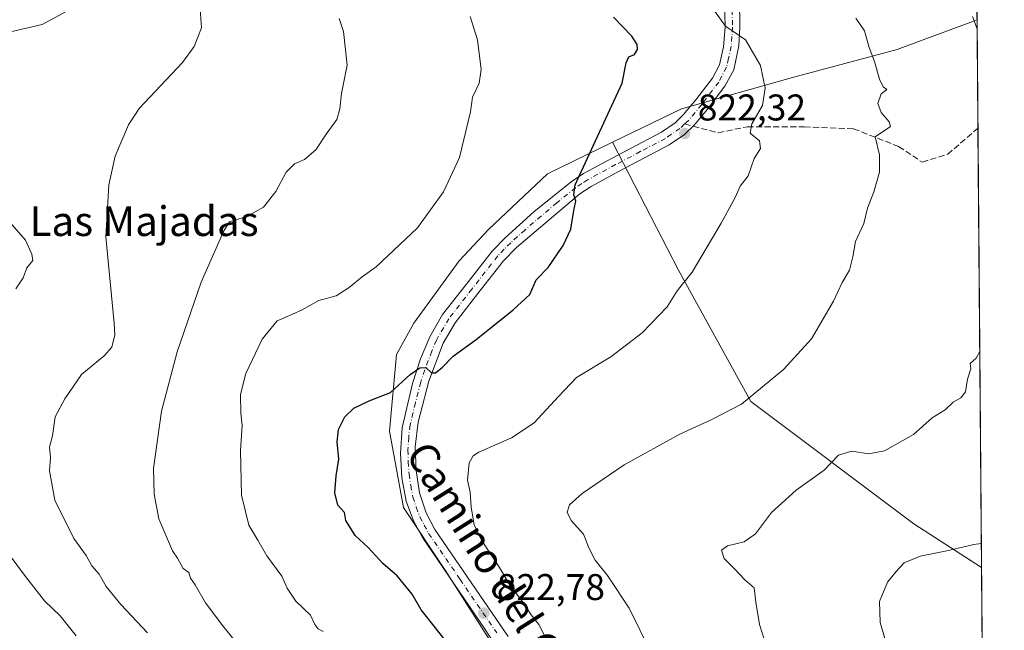
# Model space of a CAD drawing. Units: metres. Extents: x 552948 to 556379, y 4719370 to 4721721.
# Drawn here: x 556110 to 556376, y 4720148 to 4720313 of the extents above; entities that cross this region are included whole.
import ezdxf
from ezdxf.enums import TextEntityAlignment as Align

# ---------------------------------------------------------------- set-up
doc = ezdxf.new("R2010")
doc.units = ezdxf.units.M
doc.header["$MEASUREMENT"] = 0
doc.linetypes.add('DGN Style 3', pattern=[2.307223458686699, 1.648016756204785, -0.6592067024819142])
doc.linetypes.add('DGN Style 4', pattern=[2.6384748266838614, 1.318413404963828, -0.6592067024819142, 0.001648016756204785, -0.6592067024819142])
for name, color, linetype, lineweight in [('Arbolado forestal CxS', 92, 'Continuous', 0), ('Camino Cxs', 7, 'Continuous', 0), ('Camino eje', 30, 'DGN Style 4', 13), ('Comarca CxS', 21, 'Continuous', 0), ('Comunidad Autónoma CxS', 142, 'Continuous', 0), ('Curva de nivel maestra', 30, 'Continuous', 30), ('Curva de nivel normal', 30, 'Continuous', 0), ('Entidad de ámbito territorial CxS', 92, 'Continuous', 0), ('Espacio natural protegido CxS', 121, 'Continuous', 0), ('Municipio CxS', 4, 'Continuous', 0), ('Provincia CxS', 1, 'Continuous', 0), ('Punto de cota en terreno', 7, 'Continuous', 0), ('Rótulo de punto de cota en terreno', 7, 'Continuous', 0), ('Senda', 7, 'DGN Style 3', 0), ('Senda no paivmentada conexión', 7, 'DGN Style 3', 0), ('Texto cartográfico', 7, 'Continuous', 0)]:
    doc.layers.add(name, color=color, linetype=linetype, lineweight=lineweight)
doc.styles.add('Style-Arial', font='txt')

# ---------------------------------------------------------------- blocks, each defined once
blk = doc.blocks.new('*U5')
at = {"layer": 'Arbolado forestal CxS', "color": 92, "linetype": 'Continuous', "lineweight": 0}
blk.add_polyline3d([(556368.3304000003, 4720312.5286, 810.2235999999976), (556369.5308999997, 4720164.8158, 804.0570000000008), (556351.2550999997, 4720176.6417, 806.8929000000062), (556307.3356999997, 4720209.582900001, 814.976800000004), (556287.8161000004, 4720244.962900001, 820.695200000002), (556270.0374999996, 4720279.4649, 824.7399000000005), (556288.6315000001, 4720288.523700001, 822.9164000000019), (556318.6218999998, 4720296.954299999, 819.1189000000013), (556346.7851, 4720304.516899999, 813.7333000000073), (556349.6489000004, 4720305.581900001, 813.2060000000056)], close=True, dxfattribs=at)
blk = doc.blocks.new('5PATER')
at = {"layer": 'Punto de cota en terreno', "linetype": 'Continuous', "lineweight": 0}
h = blk.add_hatch(color=51, dxfattribs=at)
edge = h.paths.add_edge_path()
edge.add_ellipse((0, 0), major_axis=(-0.1095731443231308, -0.1110710700762829), ratio=0.9994222409660322, start_angle=0, end_angle=360)

msp = doc.modelspace()

# ---------------------------------------------------------------- linework, layer by layer
at = {"layer": 'Arbolado forestal CxS', "color": 92, "linetype": 'Continuous', "lineweight": 0, "extrusion": (-0.0001966846911412935, 0.02420472203481218, 0.9997070034496857), "elevation": 114954.4097462591, "flags": 128}
msp.add_lwpolyline([(-594705.3944813323, -4714234.584813019), (-594705.3944813323, -4714205.347681709)], dxfattribs=at)
at = {"layer": 'Arbolado forestal CxS', "color": 92, "linetype": 'Continuous', "lineweight": 0, "extrusion": (0.000470726016440449, -0.05791699504789823, 0.9983212910188981), "elevation": -272313.1574267099, "flags": 128}
msp.add_lwpolyline([(594713.4876079306, 4707736.451268872), (594713.4876079307, 4707617.762912288)], dxfattribs=at)
at = {"layer": 'Arbolado forestal CxS', "color": 92, "linetype": 'Continuous', "lineweight": 0, "extrusion": (-0.0003375143226480736, 0.04153017365571905, 0.9991371931622843), "elevation": 196644.8450525479, "flags": 128}
msp.add_lwpolyline([(-594710.5121211733, -4711385.550071722), (-594710.5121211733, -4711228.54893002)], dxfattribs=at)
at = {"layer": 'Arbolado forestal CxS', "color": 92, "linetype": 'Continuous', "lineweight": 0}
for points in [[(556367.1624999996, 4720456.242500001, 787.3423999999941), (556368.3304000003, 4720312.5286, 810.2235999999976), (556349.6489000004, 4720305.581900001, 813.2060000000056), (556346.7851, 4720304.516899999, 813.7333000000073), (556318.6218999998, 4720296.954299999, 819.1189000000013), (556288.6315000001, 4720288.523700001, 822.9164000000019), (556270.0374999996, 4720279.4649, 824.7399000000005), (556252.5553000001, 4720270.9475, 826.8003000000026), (556236.6249000002, 4720255.9617, 828.2434999999969), (556228.7046999997, 4720247.519500001, 828.3665000000037), (556216.5203, 4720230.6579, 827.1043999999966), (556211.8343000002, 4720222.2269, 826.5409000000074), (556209.9600999998, 4720201.617900001, 824.3852999999945), (556213.7087000003, 4720181.0099, 823.3034999999945), (556224.9546999997, 4720164.147500001, 822.8206000000064), (556238.0755000003, 4720143.538100001, 823.2167000000045), (556250.0632999997, 4720120.6371, 823.5329999999958), (556254.0352999996, 4720099.096899999, 824.457899999994), (556256.8186999997, 4720060.1655, 825.2296000000061), (556258.5780999997, 4720015.5255, 826.9784999999974), (556263.2638999998, 4719972.433900001, 830.4879999999977), (556254.8284999998, 4719940.584100001, 833.3435000000028)], [(556368.3304000003, 4720312.5286, 810.2235999999976), (556349.6489000004, 4720305.581900001, 813.2060000000056), (556346.7851, 4720304.516899999, 813.7333000000073), (556318.6218999998, 4720296.954299999, 819.1189000000013), (556288.6315000001, 4720288.523700001, 822.9164000000019), (556270.0374999996, 4720279.4649, 824.7399000000005)], [(556368.3304000003, 4720312.5286, 810.2235999999976), (556349.6489000004, 4720305.581900001, 813.2060000000056), (556346.7851, 4720304.516899999, 813.7333000000073), (556318.6218999998, 4720296.954299999, 819.1189000000013), (556288.6315000001, 4720288.523700001, 822.9164000000019), (556270.0374999996, 4720279.4649, 824.7399000000005)], [(556254.8284999998, 4719940.584100001, 833.3435000000028), (556263.2638999998, 4719972.433900001, 830.4879999999977), (556258.5780999997, 4720015.5255, 826.9784999999974), (556256.8186999997, 4720060.1655, 825.2296000000061), (556254.0352999996, 4720099.096899999, 824.457899999994), (556250.0632999997, 4720120.6371, 823.5329999999958), (556238.0755000003, 4720143.538100001, 823.2167000000045), (556224.9546999997, 4720164.147500001, 822.8206000000064), (556213.7087000003, 4720181.0099, 823.3034999999945), (556209.9600999998, 4720201.617900001, 824.3852999999945), (556211.8343000002, 4720222.2269, 826.5409000000074), (556216.5203, 4720230.6579, 827.1043999999966), (556228.7046999997, 4720247.519500001, 828.3665000000037), (556236.6249000002, 4720255.9617, 828.2434999999969), (556252.5553000001, 4720270.9475, 826.8003000000026), (556270.0374999996, 4720279.4649, 824.7399000000005), (556287.8161000004, 4720244.962900001, 820.695200000002), (556307.3356999997, 4720209.582900001, 814.976800000004), (556351.2550999997, 4720176.6417, 806.8929000000062), (556369.5308999997, 4720164.8158, 804.0570000000008), (556370.8057000004, 4720007.955399999, 810.5774999999995), (556358.5733000003, 4719997.301700001, 813.8987000000053), (556337.8333000002, 4719981.442100001, 818.8997999999993), (556325.6325000003, 4719942.4023, 821.5240999999951)], [(556270.0374999996, 4720279.4649, 824.7399000000005), (556252.5553000001, 4720270.9475, 826.8003000000026), (556236.6249000002, 4720255.9617, 828.2434999999969), (556228.7046999997, 4720247.519500001, 828.3665000000037), (556216.5203, 4720230.6579, 827.1043999999966), (556211.8343000002, 4720222.2269, 826.5409000000074), (556209.9600999998, 4720201.617900001, 824.3852999999945), (556213.7087000003, 4720181.0099, 823.3034999999945), (556224.9546999997, 4720164.147500001, 822.8206000000064), (556238.0755000003, 4720143.538100001, 823.2167000000045), (556250.0632999997, 4720120.6371, 823.5329999999958), (556254.0352999996, 4720099.096899999, 824.457899999994), (556256.8186999997, 4720060.1655, 825.2296000000061), (556258.5780999997, 4720015.5255, 826.9784999999974), (556263.2638999998, 4719972.433900001, 830.4879999999977), (556254.8284999998, 4719940.584100001, 833.3435000000028), (556245.4571000002, 4719915.292099999, 836.554099999994), (556244.5186999999, 4719894.6829, 837.7581999999966), (556228.5865000002, 4719852.529100001, 840.6745999999986)], [(556270.0374999996, 4720279.4649, 824.7399000000005), (556252.5553000001, 4720270.9475, 826.8003000000026), (556236.6249000002, 4720255.9617, 828.2434999999969), (556228.7046999997, 4720247.519500001, 828.3665000000037), (556216.5203, 4720230.6579, 827.1043999999966), (556211.8343000002, 4720222.2269, 826.5409000000074), (556209.9600999998, 4720201.617900001, 824.3852999999945), (556213.7087000003, 4720181.0099, 823.3034999999945), (556224.9546999997, 4720164.147500001, 822.8206000000064), (556238.0755000003, 4720143.538100001, 823.2167000000045), (556250.0632999997, 4720120.6371, 823.5329999999958), (556254.0352999996, 4720099.096899999, 824.457899999994), (556256.8186999997, 4720060.1655, 825.2296000000061), (556258.5780999997, 4720015.5255, 826.9784999999974), (556263.2638999998, 4719972.433900001, 830.4879999999977), (556254.8284999998, 4719940.584100001, 833.3435000000028), (556245.4571000002, 4719915.292099999, 836.554099999994), (556244.5186999999, 4719894.6829, 837.7581999999966), (556228.5865000002, 4719852.529100001, 840.6745999999986)], [(556270.0374999996, 4720279.4649, 824.7399000000005), (556287.8161000004, 4720244.962900001, 820.695200000002), (556307.3356999997, 4720209.582900001, 814.976800000004), (556351.2550999997, 4720176.6417, 806.8929000000062), (556369.5308999997, 4720164.8158, 804.0570000000008)], [(556270.0374999996, 4720279.4649, 824.7399000000005), (556287.8161000004, 4720244.962900001, 820.695200000002), (556307.3356999997, 4720209.582900001, 814.976800000004), (556351.2550999997, 4720176.6417, 806.8929000000062), (556369.5308999997, 4720164.8158, 804.0570000000008)]]:
    msp.add_polyline3d(points, dxfattribs=at)
at = {"layer": 'Camino Cxs', "color": 7, "linetype": 'Continuous', "lineweight": 0}
for points in [[(556244.2901, 4720134.920100001, 826.2407999999997), (556235.7901, 4720148.1501, 826.5890000000073), (556218.8201000001, 4720172.890100001, 827.1160999999993), (556216.3901000004, 4720177.450099999, 827.3521000000038), (556214.4700999996, 4720182.670100001, 828.0286000000052), (556213.3201000001, 4720188.9901, 826.7667999999976), (556212.8800999997, 4720195.6501, 827.390400000004), (556213.3601000002, 4720202.520099999, 825.0755999999965), (556216.1801000005, 4720214.460100001, 826.0739000000032), (556218.3400999998, 4720221.050100001, 827.7330999999978), (556220.8000999996, 4720227.020099999, 827.9364999999963), (556224.2801000001, 4720233.040100001, 830.0807999999961), (556230.5900999998, 4720241.130100001, 829.4771999999939), (556237.6300999997, 4720250.1601, 830.8288000000031), (556241.1201, 4720253.7401, 828.8758999999991), (556248.8201000001, 4720260.720100001, 829.6738000000041), (556258.9001000002, 4720268.840100001, 831.0880999999936), (556262.2901, 4720271.050100001, 827.7924999999959), (556269.9700999996, 4720275.220100001, 827.922200000001), (556283.2701000003, 4720282.2401, 824.2072999999947), (556286.9301000005, 4720284.7401, 824.9792000000016), (556289.1401000004, 4720286.8301, 825.8138000000035), (556292.5601000004, 4720290.890100001, 826.4069000000018), (556296.9901000002, 4720296.800100001, 825.0383000000003), (556298.9200999998, 4720300.4001, 825.1959999999963), (556300.0301000001, 4720305.2401, 824.6319999999978), (556300.4001000002, 4720310.550100001, 824.2633999999962), (556300.2500999998, 4720317.7301, 820.829700000002)], [(556244.2901, 4720134.920100001, 826.2407999999997), (556235.7901, 4720148.1501, 826.5890000000073), (556218.8201000001, 4720172.890100001, 827.1160999999993), (556216.3901000004, 4720177.450099999, 827.3521000000038), (556214.4700999996, 4720182.670100001, 828.0286000000052), (556213.3201000001, 4720188.9901, 826.7667999999976), (556212.8800999997, 4720195.6501, 827.390400000004), (556213.3601000002, 4720202.520099999, 825.0755999999965), (556216.1801000005, 4720214.460100001, 826.0739000000032), (556218.3400999998, 4720221.050100001, 827.7330999999978), (556220.8000999996, 4720227.020099999, 827.9364999999963), (556224.2801000001, 4720233.040100001, 830.0807999999961), (556230.5900999998, 4720241.130100001, 829.4771999999939), (556237.6300999997, 4720250.1601, 830.8288000000031), (556241.1201, 4720253.7401, 828.8758999999991), (556248.8201000001, 4720260.720100001, 829.6738000000041), (556258.9001000002, 4720268.840100001, 831.0880999999936), (556262.2901, 4720271.050100001, 827.7924999999959), (556269.9700999996, 4720275.220100001, 827.922200000001), (556283.2701000003, 4720282.2401, 824.2072999999947), (556286.9301000005, 4720284.7401, 824.9792000000016), (556289.1401000004, 4720286.8301, 825.8138000000035), (556292.5601000004, 4720290.890100001, 826.4069000000018), (556296.9901000002, 4720296.800100001, 825.0383000000003), (556298.9200999998, 4720300.4001, 825.1959999999963), (556300.0301000001, 4720305.2401, 824.6319999999978), (556300.4001000002, 4720310.550100001, 824.2633999999962), (556300.2500999998, 4720317.7301, 820.829700000002)], [(556304.2701000003, 4720318.0701, 822.2581000000064), (556304.4301000005, 4720310.470100001, 825.2829000000056), (556304.1101000002, 4720305.460100001, 825.2170999999945), (556302.7301000003, 4720299.0001, 827.1328000000068), (556300.3901000004, 4720294.630100001, 826.3190999999933), (556295.7100999998, 4720288.390100001, 824.8656000000047), (556292.0701000001, 4720284.0701, 824.0442999999942), (556289.4600999998, 4720281.600099999, 824.0348999999987), (556285.3501000004, 4720278.790100001, 825.0338999999949), (556271.8701, 4720271.670100001, 826.1818000000059), (556264.3501000004, 4720267.590100001, 827.7021999999997), (556261.3000999996, 4720265.610099999, 828.8083000000044), (556244.1501000002, 4720251.0601, 828.4023000000017), (556240.6601, 4720247.5101, 829.8662999999942), (556233.7600999996, 4720238.6601, 828.8849000000046), (556227.6201, 4720230.790100001, 829.4450999999973), (556224.4401000004, 4720225.290100001, 829.8028000000049), (556220.5900999998, 4720215.100099999, 829.3561000000045), (556217.7200999996, 4720204.040100001, 826.6487999999954), (556216.9200999998, 4720197.390100001, 827.4290000000037), (556217.1700999998, 4720191.020099999, 827.5544999999984), (556218.0500999996, 4720184.9901, 829.1508999999934), (556219.8701, 4720179.540100001, 829.3411999999954), (556222.1801000005, 4720175.110099999, 829.1322999999975), (556241.9200999998, 4720146.200099999, 828.8628999999929)], [(556304.2701000003, 4720318.0701, 822.2581000000064), (556304.4301000005, 4720310.470100001, 825.2829000000056), (556304.1101000002, 4720305.460100001, 825.2170999999945), (556302.7301000003, 4720299.0001, 827.1328000000068), (556300.3901000004, 4720294.630100001, 826.3190999999933), (556295.7100999998, 4720288.390100001, 824.8656000000047), (556292.0701000001, 4720284.0701, 824.0442999999942), (556289.4600999998, 4720281.600099999, 824.0348999999987), (556285.3501000004, 4720278.790100001, 825.0338999999949), (556271.8701, 4720271.670100001, 826.1818000000059), (556264.3501000004, 4720267.590100001, 827.7021999999997), (556261.3000999996, 4720265.610099999, 828.8083000000044), (556244.1501000002, 4720251.0601, 828.4023000000017), (556240.6601, 4720247.5101, 829.8662999999942), (556233.7600999996, 4720238.6601, 828.8849000000046), (556227.6201, 4720230.790100001, 829.4450999999973), (556224.4401000004, 4720225.290100001, 829.8028000000049), (556220.5900999998, 4720215.100099999, 829.3561000000045), (556217.7200999996, 4720204.040100001, 826.6487999999954), (556216.9200999998, 4720197.390100001, 827.4290000000037), (556217.1700999998, 4720191.020099999, 827.5544999999984), (556218.0500999996, 4720184.9901, 829.1508999999934), (556219.8701, 4720179.540100001, 829.3411999999954), (556222.1801000005, 4720175.110099999, 829.1322999999975), (556241.9200999998, 4720146.200099999, 828.8628999999929)]]:
    msp.add_polyline3d(points, dxfattribs=at)
at = {"layer": 'Camino eje', "color": 30, "linetype": 'DGN Style 4', "lineweight": 13}
for points in [[(556302.2600999996, 4720317.9001, 820.7127999999939), (556302.4151, 4720310.5101, 823.3503999999957), (556302.2550999997, 4720308.005100001, 823.0124000000069), (556302.0701000001, 4720305.350099999, 823.531099999993), (556301.3800999997, 4720302.120100001, 824.5356999999932), (556300.8251, 4720299.700099999, 825.8842000000004), (556298.6901000004, 4720295.715100001, 825.1061000000045), (556294.1350999996, 4720289.640100001, 825.2244000000064), (556290.6051000003, 4720285.450099999, 824.635500000004), (556289.5000999998, 4720284.405099999, 824.4320000000008)], [(556289.5000999998, 4720284.405099999, 824.4320000000008), (556288.1951000001, 4720283.170100001, 823.7590999999958), (556284.3101000004, 4720280.515100001, 824.4505000000064), (556277.5701000001, 4720276.9551, 826.0893000000069), (556270.9200999998, 4720273.4451, 826.5730999999942), (556263.3201000001, 4720269.3201, 827.5016000000034), (556261.7950999998, 4720268.3301, 828.0773999999948), (556260.1001000004, 4720267.225099999, 829.4627999999939), (556255.0601000004, 4720263.165100001, 829.4753999999957), (556246.4851000002, 4720255.890100001, 827.5734999999986), (556242.6350999996, 4720252.4001, 827.3766999999935), (556240.8901000004, 4720250.6251, 829.2850999999937), (556239.1451000003, 4720248.835100001, 829.8714000000036), (556232.1750999996, 4720239.895099999, 828.3001999999979), (556225.9501, 4720231.915100001, 829.4134999999952), (556222.6201, 4720226.155099999, 828.4910999999993), (556221.3901000004, 4720223.170100001, 829.7339000000065), (556219.4650999998, 4720218.075099999, 828.136599999998), (556218.3850999996, 4720214.780099999, 826.897100000002), (556216.9501, 4720209.2501, 825.7584000000061), (556215.5401, 4720203.280099999, 825.9032000000007), (556215.1401000004, 4720199.9551, 826.7102000000014), (556214.9001000002, 4720196.520099999, 827.4876999999979), (556215.0251000002, 4720193.335100001, 827.054999999993), (556215.2451, 4720190.005100001, 827.2700999999943), (556215.6851000004, 4720186.9901, 827.8225999999996), (556216.2600999996, 4720183.8301, 828.480899999995), (556217.1700999998, 4720181.1051, 828.345100000006), (556218.1300999997, 4720178.495100001, 827.4955999999949), (556219.2851, 4720176.280099999, 827.7583000000013), (556220.5000999998, 4720174.0001, 827.902700000006), (556228.9851000002, 4720161.630100001, 827.9431999999942), (556238.8551000003, 4720147.175100001, 827.0129000000015)]]:
    msp.add_polyline3d(points, dxfattribs=at)
at = {"layer": 'Comarca CxS', "color": 21, "linetype": 'Continuous', "lineweight": 0, "flags": 128}
msp.add_lwpolyline([(556366.3482145255, 4720556.431491771), (556374.2794746405, 4719580.519465682), (556375.6800004236, 4719408.189982769), (554492.936956453, 4719393.461511616), (554432.6630542816, 4719392.989965962), (553131.9927300784, 4719382.814930972)], dxfattribs=at)
at = {"layer": 'Comunidad Autónoma CxS', "color": 142, "linetype": 'Continuous', "lineweight": 0, "flags": 128}
msp.add_lwpolyline([(556366.3482145255, 4720556.431491771), (556374.2794746405, 4719580.519465682), (556375.6800004236, 4719408.189982769), (554492.936956453, 4719393.461511616), (554432.6630542816, 4719392.989965962), (553131.9927300784, 4719382.814930972)], dxfattribs=at)
at = {"layer": 'Curva de nivel maestra', "color": 30, "linetype": 'Continuous', "lineweight": 30, "elevation": 825, "flags": 128}
msp.add_lwpolyline([(556225.5700000003, 4720144.460100001), (556222.3600000005, 4720148.5801), (556218.4800000004, 4720153.370100001), (556216.04, 4720157.600099999), (556211.9900000002, 4720162.540100001), (556208.1799999997, 4720165.860099999), (556204.1699999999, 4720170.220100001), (556200.6799999997, 4720173.4801), (556198.1600000003, 4720177.4901), (556197.7999999998, 4720179.6801), (556196.0599999996, 4720181.600099999), (556195.2599999999, 4720184.9301), (556195.5800000001, 4720189.5701), (556196.2699999996, 4720193.9901), (556195.8399999999, 4720198.6801), (556196.25, 4720201.9901), (556197.9600000001, 4720205.4301), (556200.3899999997, 4720207.790100001), (556204.5199999996, 4720209.7601), (556210.2100000001, 4720212.030099999), (556215.5, 4720216.8201), (556218.1100000005, 4720218.6501), (556219.7199999997, 4720218.7601), (556221.2400000002, 4720217.340100001), (556222.4000000004, 4720217.300100001), (556224.2599999999, 4720218.860099999), (556227.0800000001, 4720221.780099999), (556233.3600000005, 4720226.300100001), (556243.2999999998, 4720234.300100001), (556247.7800000003, 4720238.420100001), (556249.5199999996, 4720242.370100001), (556252.7599999999, 4720245.7501), (556256.7999999998, 4720251.600099999), (556258.8799999999, 4720256.0801), (556259.6799999997, 4720261.0801), (556260.2100000001, 4720263.640100001), (556259.6799999997, 4720265.290100001), (556259.9699999997, 4720267.970100001), (556272.6900000004, 4720295.4101), (556273.7599999999, 4720300.880100001), (556274.4600000001, 4720302.5001), (556276, 4720303.110099999), (556276.8499999996, 4720304.470100001), (556276.7300000004, 4720305.840100001), (556275.3200000003, 4720308.090100001), (556270.3300000001, 4720313.210100001)], dxfattribs=at)
at = {"layer": 'Curva de nivel normal', "color": 30, "linetype": 'Continuous', "lineweight": 0, "flags": 128}
for points, elevation in [([(556125.5, 4720316.1501), (556116.3300000001, 4720311.200099999), (556105.4299999997, 4720308.700099999), (556084.0499999998, 4720309.040100001), (556066.3899999997, 4720311.790100001), (556063.4600000001, 4720312.960100001)], 840), ([(556252.0199999996, 4720145.920100001), (556250.2400000002, 4720149.4801), (556248.1500000004, 4720152.100099999), (556245.7800000003, 4720155.6801), (556242.54, 4720159.770099999), (556239.5700000003, 4720164.800100001), (556234.7199999997, 4720172.190099999), (556232.7800000003, 4720176.300100001), (556231.9800000004, 4720181.110099999), (556231.6699999999, 4720185.1501), (556230.9500000002, 4720188.380100001), (556231.4199999999, 4720193.030099999), (556232.5, 4720194.960100001), (556234.0800000001, 4720195.9001), (556242.8799999999, 4720199.790100001), (556248.9199999999, 4720203.790100001), (556255.5099999999, 4720210.920100001), (556260.3600000005, 4720216.0701), (556269.6299999999, 4720221.6501), (556278.0899999999, 4720228.0601), (556284.79, 4720235.0801), (556287.54, 4720239.420100001), (556291.5, 4720244.420100001), (556299.3799999999, 4720257.620100001), (556303.0899999999, 4720264.5801), (556304.4900000002, 4720267.620100001), (556306.6399999997, 4720270.420100001), (556308.2400000002, 4720275.0801), (556309.9199999999, 4720277.770099999), (556309.6900000004, 4720279.890100001), (556307.1900000004, 4720281.9301), (556307.5999999996, 4720284.450099999), (556310.4600000001, 4720289.4101), (556311.1799999997, 4720294.0701), (556310, 4720300.1601), (556305.9400000004, 4720307.0601), (556300.5300000003, 4720310.780099999), (556295.6699999999, 4720317.5101)], 820), ([(556144.7100000001, 4720147.200099999), (556137.5099999999, 4720154.870100001), (556133.5599999996, 4720159.720100001), (556131.6699999999, 4720163.040100001), (556129.7000000002, 4720165.2401), (556128.1699999999, 4720168.040100001), (556124.8399999999, 4720172.640100001), (556119.7100000001, 4720182.970100001), (556118.3399999999, 4720190.870100001), (556118.5999999996, 4720194.4801), (556118.2699999996, 4720197.280099999), (556119.0899999999, 4720200.360099999), (556119.7999999998, 4720205.420100001), (556122.4100000003, 4720210.3101), (556126.9000000004, 4720216.880100001), (556133.04, 4720221.9101), (556135.0800000001, 4720224.200099999), (556135.8799999999, 4720227.600099999), (556135.7400000002, 4720230.7401), (556133.4600000001, 4720254.020099999), (556134.2699999996, 4720268.020099999), (556136.0199999996, 4720275.7301), (556139.5999999996, 4720284.140100001), (556142.5199999996, 4720288.620100001), (556154.1500000004, 4720300.970100001), (556157.3499999996, 4720305.3101), (556159.29, 4720310.350099999), (556158.8899999997, 4720315.3301)], 840), ([(556192.0599999996, 4720147.610099999), (556190.75, 4720148.300100001), (556189.7999999998, 4720149.4801), (556188.6200000001, 4720152.0101), (556184.7000000002, 4720155.710100001), (556182.3399999999, 4720159.280099999), (556180.9199999999, 4720162.520099999), (556176.9000000004, 4720168.0001), (556174.4900000002, 4720172.1601), (556172.0199999996, 4720176.2401), (556170.0599999996, 4720184.360099999), (556169.8399999999, 4720196.340100001), (556170.2599999999, 4720203.090100001), (556169.9199999999, 4720206.4301), (556169.8200000003, 4720211.4301), (556171.2100000001, 4720217.090100001), (556175.6100000005, 4720226.420100001), (556179.6799999997, 4720231.3201), (556183.5899999999, 4720233.030099999), (556186.4400000004, 4720234.300100001), (556190.8700000001, 4720236.8301), (556195.6200000001, 4720238.090100001), (556199.0999999996, 4720240.3101), (556202.5800000001, 4720243.1601), (556206.3499999996, 4720245.860099999), (556217.4699999997, 4720256.370100001), (556224.4800000004, 4720266.130100001), (556228.8099999996, 4720275.390100001), (556231.8200000003, 4720287.720100001), (556232.3300000001, 4720291.6501), (556234.1200000001, 4720295.4101), (556234.6500000004, 4720299.0701), (556233.6600000003, 4720307.0701), (556231.7300000004, 4720313.4101)], 830), ([(556280.4299999997, 4720142.0001), (556274.5999999996, 4720153.840100001), (556268.7599999999, 4720162.670100001), (556265.4400000004, 4720166.770099999), (556263.7599999999, 4720169.940099999), (556262.2400000002, 4720173.780099999), (556258.9500000002, 4720177.4901), (556257.8700000001, 4720179.780099999), (556258.5, 4720181.7501), (556261.8899999997, 4720184.8201), (556273.2000000002, 4720192.5101), (556288.2000000002, 4720200.7401), (556296.8700000001, 4720204.690099999), (556304.8499999996, 4720208.870100001), (556316.1200000001, 4720218.220100001), (556323.6799999997, 4720226.5101), (556329.6200000001, 4720236.640100001), (556331.9800000004, 4720241.6501), (556333.9299999997, 4720244.950099999), (556334.8700000001, 4720248.610099999), (556335.54, 4720252.720100001), (556337.8600000005, 4720257.540100001), (556338.7699999996, 4720261.7501), (556340.5300000003, 4720266.0801), (556342.0800000001, 4720271.420100001), (556342.0800000001, 4720276.0801), (556340.9000000004, 4720280.9301), (556345.0099999999, 4720283.7501), (556344.6100000005, 4720284.9901), (556342.4800000004, 4720287.5001), (556341.5999999996, 4720289.920100001), (556342.4900000002, 4720292.530099999), (556344.0499999998, 4720293.700099999), (556343.0199999996, 4720294.460100001), (556342.0499999998, 4720296.5001), (556340.7199999997, 4720301.220100001), (556339.2300000004, 4720305.020099999), (556337.9600000001, 4720309.5101), (556335.7000000002, 4720312.960100001)], 815), ([(556368.3508000001, 4720310.026799999), (556367.0800000001, 4720313.360099999)], 810), ([(556172.2199999997, 4720140.1601), (556165.04, 4720149.090100001), (556160.3899999997, 4720155.270099999), (556157.5700000003, 4720160.130100001), (556156.3300000001, 4720161.950099999), (556155.8799999999, 4720163.460100001), (556154.3300000001, 4720164.540100001), (556152.8399999999, 4720167.3301), (556151.5, 4720169.280099999), (556147.75, 4720177.9301), (556146.5199999996, 4720184.640100001), (556146.3499999996, 4720191.520099999), (556148.4900000002, 4720207.0101), (556152.7100000001, 4720222.970100001), (556159.2300000004, 4720241.800100001), (556165.2999999998, 4720255.630100001), (556166.8200000003, 4720258.0001), (556171.5300000003, 4720259.4801), (556175.9800000004, 4720262.0001), (556179.29, 4720266.170100001), (556182.0700000003, 4720271.420100001), (556184.3600000005, 4720273.6601), (556187.0899999999, 4720274.860099999), (556190.1200000001, 4720277.460100001), (556192.9299999997, 4720281.6601), (556195.7400000002, 4720285.600099999), (556196.6100000005, 4720288.4901), (556196.9800000004, 4720292.640100001), (556198.5599999996, 4720300.300100001), (556197.5300000003, 4720309.300100001), (556196.4199999999, 4720312.8201)], 835), ([(556109.2000000002, 4720239.950099999), (556111.1799999997, 4720242.9001), (556112.1900000004, 4720245.620100001), (556113.7999999998, 4720247.620100001), (556113.5199999996, 4720249.340100001), (556111.8799999999, 4720253.050100001), (556106.9500000002, 4720258.6801)], 845), ([(556312.8799999999, 4720139.600099999), (556309.6900000004, 4720149.450099999), (556308.7100000001, 4720155.440099999), (556308.2100000001, 4720159.340100001), (556305.7199999997, 4720161.530099999), (556302.9199999999, 4720164.4901), (556300.1699999999, 4720167.2401), (556299.4600000001, 4720169.4901), (556301.04, 4720170.6601), (556305.5300000003, 4720171.770099999), (556308.5800000001, 4720173.880100001), (556312.8899999997, 4720179.620100001), (556319.5599999996, 4720185.6801), (556327.1399999997, 4720191.110099999), (556331.0199999996, 4720195.140100001), (556334.5599999996, 4720196.1601), (556339.1600000003, 4720195.470100001), (556343.4299999997, 4720196.300100001), (556351.1900000004, 4720200.720100001), (556356.1900000004, 4720205.200099999), (556359.7699999996, 4720207.3201), (556361.8600000005, 4720209.440099999), (556363.9600000001, 4720210.590100001), (556365.1799999997, 4720212.220100001), (556365.79, 4720215.5801), (556366.6600000003, 4720218.370100001), (556366.5099999999, 4720219.800100001), (556368.0599999996, 4720221.2301), (556369.0573000005, 4720223.0866)], 810), ([(556344.2300000004, 4720143.2501), (556342.1799999997, 4720149.970100001), (556342.0599999996, 4720155.6801), (556344.1699999999, 4720160.880100001), (556346.5499999998, 4720163.770099999), (556348.6500000004, 4720166.040100001), (556353.0099999999, 4720167.870100001), (556360.2199999997, 4720169.300100001), (556367.5099999999, 4720171.050100001), (556369.4781, 4720171.308599999)], 805), ([(556125.4800000004, 4720146.360099999), (556121.2100000001, 4720151.7501), (556116.9800000004, 4720155.860099999), (556111.8300000001, 4720162.360099999), (556107.1600000003, 4720168.690099999)], 845)]:
    msp.add_lwpolyline(points, dxfattribs=dict(at, elevation=elevation))
at = {"layer": 'Entidad de ámbito territorial CxS', "color": 92, "linetype": 'Continuous', "lineweight": 0, "flags": 128}
msp.add_lwpolyline([(556366.3482145255, 4720556.431491771), (556374.2794746405, 4719580.519465682)], dxfattribs=at)
at = {"layer": 'Espacio natural protegido CxS', "color": 121, "linetype": 'Continuous', "lineweight": 0, "flags": 128}
msp.add_lwpolyline([(556366.3482145255, 4720556.431491771), (556374.2794746405, 4719580.519465682), (556375.6800004236, 4719408.189982769), (554492.936956453, 4719393.461511616), (554448.1960000006, 4719404.5551), (554432.6630542816, 4719392.989965962), (553131.9927300784, 4719382.814930972)], dxfattribs=at)
at = {"layer": 'Municipio CxS', "color": 4, "linetype": 'Continuous', "lineweight": 0, "flags": 128}
msp.add_lwpolyline([(556366.3482145255, 4720556.431491771), (556374.2794746405, 4719580.519465682), (556375.6800004236, 4719408.189982769), (554492.936956453, 4719393.461511616), (554432.6630542816, 4719392.989965962), (553131.9927300784, 4719382.814930972)], dxfattribs=at)
at = {"layer": 'Provincia CxS', "color": 1, "linetype": 'Continuous', "lineweight": 0, "flags": 128}
msp.add_lwpolyline([(556366.3482145255, 4720556.431491771), (556374.2794746405, 4719580.519465682), (556375.6800004236, 4719408.189982769), (554492.936956453, 4719393.461511616), (554432.6630542816, 4719392.989965962), (553131.9927300784, 4719382.814930972)], dxfattribs=at)
at = {"layer": 'Senda', "color": 7, "linetype": 'DGN Style 3', "lineweight": 0}
msp.add_polyline3d([(556291.7933999998, 4720283.808300001, 824.0249999999943), (556298.5109000001, 4720282.0601, 824.0399999999936), (556306.4484999999, 4720283.647700001, 824.9873999999982), (556321.7943000002, 4720283.647700001, 821.2543000000006), (556335.0235000001, 4720283.1185, 820.1907999999967), (556347.1942999996, 4720278.356100001, 819.2269999999991), (556353.5443000002, 4720274.1227, 817.1606999999932), (556360.4234999996, 4720276.2393, 816.3004999999977), (556368.3611000003, 4720283.1185, 817.8022000000057), (556368.568, 4720283.301000001, 817.7856999999932)], dxfattribs=at)
at = {"layer": 'Senda no paivmentada conexión', "color": 7, "linetype": 'DGN Style 3', "lineweight": 0, "extrusion": (0.1638181350663055, -0.04263143194636019, 0.9855689623936017), "elevation": -109289.6403293325, "flags": 128}
msp.add_lwpolyline([(4708234.888439841, 641189.178351018), (4708234.888439841, 641186.7739708215)], dxfattribs=at)

# ---------------------------------------------------------------- block references
at = {"layer": 'Arbolado forestal CxS', "color": 92, "linetype": 'Continuous', "lineweight": 0}
msp.add_blockref('*U5', (0, 0), dxfattribs=at)
at = {"layer": 'Punto de cota en terreno', "color": 7, "linetype": 'Continuous', "lineweight": 0, "xscale": 10, "yscale": 10, "zscale": 10}
for p in [(556289.54, 4720281.83, 822.320000000007), (556235.3600000005, 4720152.52, 822.779999999999)]:
    msp.add_blockref('5PATER', p, dxfattribs=at)

# ---------------------------------------------------------------- texts
at = {"layer": 'Rótulo de punto de cota en terreno', "color": 7, "linetype": 'Continuous', "lineweight": 0, "style": 'Style-Arial'}
for s, p in [('822,32', (556293.0678000003, 4720285.357799999)), ('822,78', (556238.8877999998, 4720156.047800001))]:
    msp.add_text(s, height=7.000000000000002, dxfattribs=at).set_placement(p)
at = {"layer": 'Texto cartográfico', "color": 7, "linetype": 'Continuous', "lineweight": 0, "style": 'Style-Arial'}
msp.add_text('Las Majadas', height=8, dxfattribs=at).set_placement((556143.8013280488, 4720258.200149999), align=Align.MIDDLE_CENTER)
msp.add_text('Camino del Canto', height=8, rotation=302.3248538660225, dxfattribs=at).set_placement((556241.7302890444, 4720159.148241131), align=Align.MIDDLE_CENTER)

doc.saveas('drawing.dxf')
